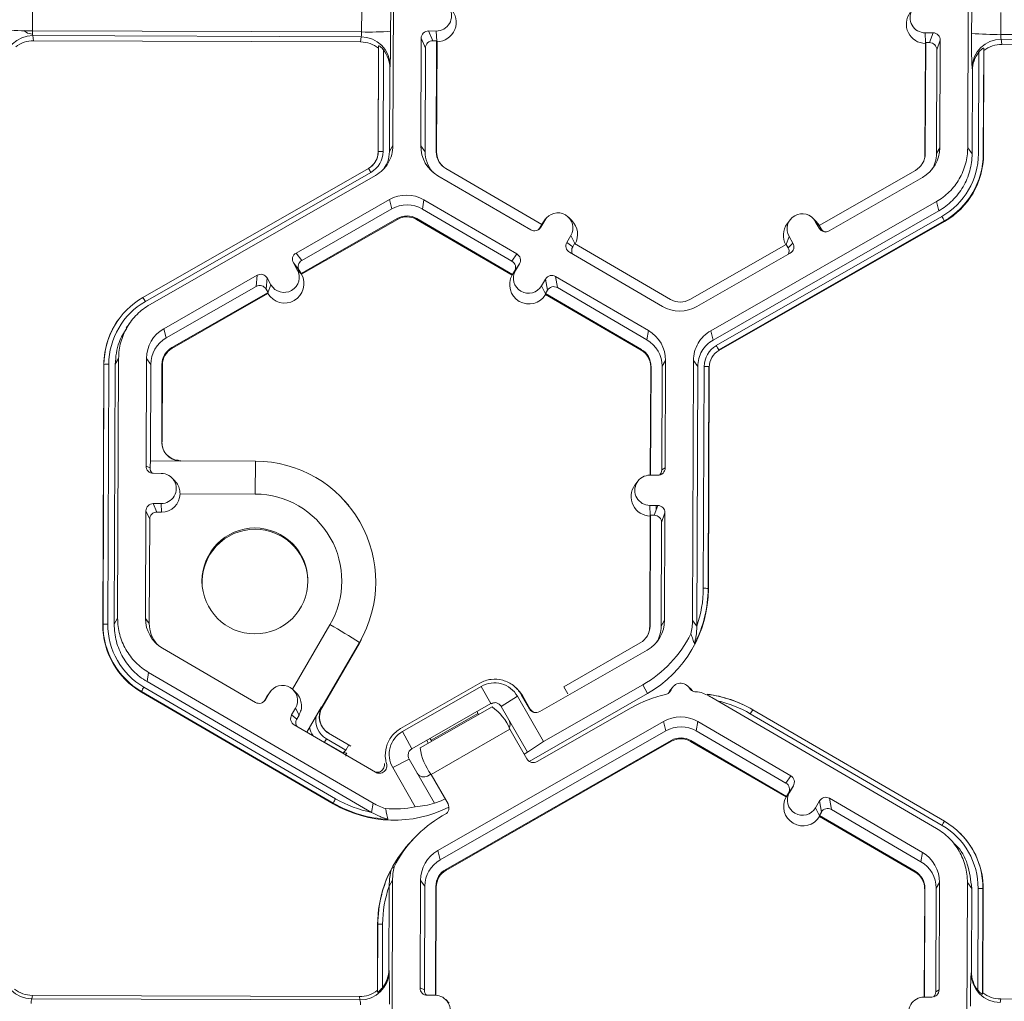
# Model space of a CAD drawing. Extents: x -324 to 159, y -27 to 266.
# Drawn here: x -230 to -225, y 207 to 211 of the extents above; entities that cross this region are included whole.
import ezdxf

# ---------------------------------------------------------------- set-up
doc = ezdxf.new("R2010")
doc.units = 0
doc.header["$LTSCALE"] = 0.5
doc.header["$MEASUREMENT"] = 0
doc.layers.add('CADdetails-9-EXTRAFINE', color=151, linetype='CONTINUOUS', lineweight=0)

msp = doc.modelspace()

# ---------------------------------------------------------------- linework, layer by layer
at = {"layer": 'CADdetails-9-EXTRAFINE'}
for p, q in [((-227.9973, 211.8631), (-228.0017, 210.7047)), ((-225.4386, 210.6951), (-225.4342, 211.8535)), ((-229.6087, 211.3141), (-229.6091, 211.2171)), ((-228.1411, 211.2116), (-228.1407, 211.3086)), ((-228.0115, 211.3115), (-228.0119, 211.2145)), ((-225.4212, 211.2048), (-225.4208, 211.3018)), ((-225.291, 211.2979), (-225.2914, 211.2009)), ((-228.1411, 211.2116), (-229.6091, 211.2171)), ((-228.1434, 211.1897), (-229.6068, 211.1952)), ((-229.6068, 211.1952), (-229.6041, 211.1725)), ((-228.1457, 211.1671), (-228.1434, 211.1897)), ((-227.8756, 211.1836), (-227.8775, 210.7042)), ((-227.8563, 211.1399), (-227.8756, 211.1836)), ((-227.8081, 211.2157), (-227.8431, 211.2158)), ((-227.8431, 211.2158), (-227.8238, 211.1721)), ((-227.806, 211.1709), (-227.8081, 211.2157)), ((-225.6284, 211.2076), (-225.5933, 211.2074)), ((-225.6263, 211.1627), (-225.6284, 211.2076)), ((-225.6086, 211.1638), (-225.5933, 211.2074)), ((-223.8234, 211.1954), (-225.2914, 211.2009)), ((-228.1457, 211.1671), (-229.6041, 211.1725)), ((-228.068, 210.6763), (-228.0662, 211.1392)), ((-228.067, 210.678), (-228.0652, 211.1494)), ((-228.0652, 211.1494), (-228.0662, 211.1392)), ((-227.8563, 211.1399), (-227.8581, 210.6778)), ((-227.8066, 211.1721), (-227.8238, 211.1721)), ((-227.8084, 210.6776), (-227.8066, 211.1721)), ((-227.8068, 210.6753), (-227.8049, 211.1683)), ((-227.8049, 211.1683), (-227.8066, 211.1721)), ((-225.6273, 211.1601), (-225.6291, 210.6672)), ((-225.6259, 211.1639), (-225.6278, 210.6695)), ((-225.6259, 211.1639), (-225.6273, 211.1601)), ((-225.6259, 211.1639), (-225.6086, 211.1638)), ((-225.561, 211.1749), (-225.5764, 211.1314)), ((-225.5628, 210.6956), (-225.561, 211.1749)), ((-225.3674, 211.1394), (-225.3692, 210.668)), ((-225.3662, 211.1291), (-225.3674, 211.1394)), ((-223.8258, 211.1735), (-225.2892, 211.179)), ((-225.2892, 211.179), (-225.2864, 211.1564)), ((-223.828, 211.1509), (-225.2864, 211.1564)), ((-228.0437, 211.1316), (-228.0454, 210.6785)), ((-225.5781, 210.6693), (-225.5764, 211.1314)), ((-225.3908, 210.6686), (-225.3891, 211.1217)), ((-225.3662, 211.1291), (-225.3679, 210.6662)), ((-228.0144, 211.0612), (-228.0156, 211.0499)), ((-225.4178, 211.0402), (-225.4192, 211.0515)), ((-228.0156, 211.0499), (-228.017, 210.6784)), ((-225.4192, 210.6687), (-225.4178, 211.0402)), ((-228.017, 210.6784), (-228.0017, 210.7047)), ((-227.8775, 210.7042), (-227.8581, 210.6778)), ((-228.067, 210.678), (-228.068, 210.6763)), ((-227.8084, 210.6776), (-227.8068, 210.6753)), ((-225.6278, 210.6695), (-225.6291, 210.6672)), ((-225.5628, 210.6956), (-225.5781, 210.6693)), ((-225.4386, 210.6951), (-225.4192, 210.6687)), ((-225.3692, 210.668), (-225.3679, 210.6662)), ((-228.0848, 210.6258), (-228.084, 210.6268)), ((-229.1162, 210.028), (-228.1104, 210.6034)), ((-228.0998, 210.5852), (-229.1055, 210.0098)), ((-228.0791, 210.5718), (-229.0848, 209.9964)), ((-227.8011, 210.5708), (-227.3867, 210.3296)), ((-227.3379, 210.3535), (-227.7653, 210.6023)), ((-225.6715, 210.5945), (-226.1007, 210.3489)), ((-226.0564, 210.3246), (-225.6402, 210.5627)), ((-228.0174, 210.4641), (-228.4336, 210.2259)), ((-228.0174, 210.4641), (-228.0067, 210.4227)), ((-227.8636, 210.4635), (-227.8703, 210.4222)), ((-227.4492, 210.2222), (-227.8636, 210.4635)), ((-226.5843, 209.8795), (-225.5785, 210.455)), ((-225.5679, 210.4136), (-225.5785, 210.455)), ((-228.0067, 210.4227), (-228.4079, 210.1932)), ((-227.4709, 210.1897), (-227.8703, 210.4222)), ((-226.5736, 209.8381), (-225.5679, 210.4136)), ((-228.4113, 210.134), (-227.9821, 210.3796)), ((-228.4091, 210.1312), (-227.9811, 210.376)), ((-227.9821, 210.3796), (-227.9811, 210.376)), ((-227.8953, 210.3793), (-227.8959, 210.3757)), ((-227.8959, 210.3757), (-227.4698, 210.1276)), ((-227.8953, 210.3793), (-227.4679, 210.1305)), ((-227.3379, 210.3535), (-227.3466, 210.3386)), ((-227.3248, 210.3715), (-227.3424, 210.3412)), ((-227.3335, 210.3605), (-227.3383, 210.3533)), ((-227.338, 210.3536), (-227.3248, 210.3715)), ((-227.3206, 210.3778), (-227.3335, 210.3605)), ((-227.2037, 210.3705), (-227.2191, 210.3857)), ((-226.5595, 209.8135), (-225.5538, 210.3889)), ((-225.543, 210.3696), (-226.5487, 209.7942)), ((-225.5423, 210.3669), (-226.548, 209.7915)), ((-226.2308, 210.3738), (-226.2437, 210.3564)), ((-226.1139, 210.3664), (-226.1293, 210.3816)), ((-226.1181, 210.367), (-226.1006, 210.3366)), ((-226.1006, 210.349), (-226.1181, 210.367)), ((-226.1, 210.3487), (-226.1139, 210.3664)), ((-226.1007, 210.3489), (-226.0922, 210.3339)), ((-225.543, 210.3696), (-225.5423, 210.3669)), ((-227.3466, 210.3386), (-227.3424, 210.3412)), ((-226.1006, 210.3366), (-226.0922, 210.3339)), ((-227.2082, 210.3037), (-227.2258, 210.2734)), ((-227.2258, 210.2734), (-227.2001, 210.2533)), ((-227.1908, 210.2679), (-227.2082, 210.3037)), ((-227.1914, 210.2682), (-227.2001, 210.2533)), ((-226.764, 210.0194), (-227.1914, 210.2682)), ((-226.2479, 210.2647), (-226.6772, 210.0191)), ((-226.2484, 210.2644), (-226.2352, 210.3)), ((-226.2479, 210.2647), (-226.2394, 210.2497)), ((-226.2394, 210.2497), (-226.2177, 210.2696)), ((-226.2352, 210.3), (-226.2177, 210.2696)), ((-228.4336, 210.2259), (-228.4079, 210.1932)), ((-227.4709, 210.1897), (-227.4492, 210.2222)), ((-227.2141, 210.2291), (-226.7997, 209.9879)), ((-226.646, 209.9873), (-226.2298, 210.2254)), ((-228.4282, 210.1513), (-228.4456, 210.1817)), ((-228.4199, 210.149), (-228.4456, 210.1817)), ((-227.4375, 210.178), (-227.4592, 210.1454)), ((-227.4552, 210.1477), (-227.4375, 210.178)), ((-228.4106, 210.1331), (-228.4282, 210.1513)), ((-228.4113, 210.134), (-228.4199, 210.149)), ((-228.4113, 210.134), (-228.4106, 210.1331)), ((-228.4106, 210.1331), (-228.4091, 210.1312)), ((-227.4685, 210.1296), (-227.4698, 210.1276)), ((-227.4685, 210.1296), (-227.4552, 210.1477)), ((-227.4679, 210.1305), (-227.4685, 210.1296)), ((-227.4679, 210.1305), (-227.4592, 210.1454)), ((-228.6069, 210.1268), (-229.0231, 209.8886)), ((-228.6113, 210.0768), (-228.6069, 210.1268)), ((-228.5627, 210.1147), (-228.5671, 210.0648)), ((-228.5627, 210.1147), (-228.5453, 210.0843)), ((-227.3209, 210.1101), (-227.3386, 210.0798)), ((-227.3126, 210.0601), (-227.3209, 210.1101)), ((-226.8623, 209.8805), (-227.2766, 210.1218)), ((-227.2766, 210.1218), (-227.2684, 210.0718)), ((-228.6113, 210.0768), (-229.0125, 209.8473)), ((-228.9878, 209.8042), (-228.5585, 210.0498)), ((-228.9869, 209.8006), (-228.5589, 210.0454)), ((-228.5671, 210.0648), (-228.5585, 210.0498)), ((-228.5589, 210.0454), (-228.5587, 210.0484)), ((-228.5587, 210.0484), (-228.5453, 210.0843)), ((-228.5587, 210.0484), (-228.5585, 210.0498)), ((-227.3211, 210.0438), (-227.3386, 210.0798)), ((-227.3126, 210.0601), (-227.3213, 210.0452)), ((-227.3211, 210.0438), (-227.3213, 210.0452)), ((-227.3213, 210.0452), (-226.8939, 209.7964)), ((-227.3206, 210.0408), (-227.3211, 210.0438)), ((-226.869, 209.8392), (-227.2684, 210.0718)), ((-227.3206, 210.0408), (-226.8945, 209.7928)), ((-229.2218, 209.9342), (-229.2226, 209.9332)), ((-229.1784, 209.9089), (-229.1908, 209.8921)), ((-229.0231, 209.8886), (-229.0125, 209.8473)), ((-226.8623, 209.8805), (-226.869, 209.8392)), ((-226.5843, 209.8795), (-226.5736, 209.8381)), ((-228.9878, 209.8042), (-228.9869, 209.8006)), ((-226.8939, 209.7964), (-226.8945, 209.7928)), ((-226.5487, 209.7942), (-226.548, 209.7915)), ((-229.2247, 209.7563), (-229.24, 209.73)), ((-229.2247, 209.7563), (-229.2291, 208.5978)), ((-229.1005, 209.7558), (-229.1023, 209.2764)), ((-229.1005, 209.7558), (-229.0811, 209.7294)), ((-226.7859, 209.7471), (-226.8012, 209.7209)), ((-226.7877, 209.2677), (-226.7859, 209.7471)), ((-226.666, 208.5883), (-226.6616, 209.7467)), ((-226.6423, 209.7203), (-226.6616, 209.7467)), ((-229.2954, 208.5695), (-229.291, 209.7279)), ((-229.2944, 208.5712), (-229.29, 209.7296)), ((-229.29, 209.7296), (-229.291, 209.7279)), ((-229.2685, 209.7301), (-229.2729, 208.5717)), ((-229.24, 209.73), (-229.2444, 208.5716)), ((-229.0811, 209.7294), (-229.0828, 209.2992)), ((-229.0328, 209.3847), (-229.0315, 209.7292)), ((-229.0315, 209.7292), (-229.0298, 209.7269)), ((-229.0311, 209.3847), (-229.0298, 209.7269)), ((-226.8522, 209.7188), (-226.854, 209.2356)), ((-226.8508, 209.7211), (-226.8527, 209.2356)), ((-226.8508, 209.7211), (-226.8522, 209.7188)), ((-226.8029, 209.2588), (-226.8012, 209.7209)), ((-226.6467, 208.5621), (-226.6423, 209.7203)), ((-226.6176, 208.7312), (-226.6138, 209.7202)), ((-226.5922, 209.7195), (-226.596, 208.7306)), ((-226.5909, 209.7178), (-226.5947, 208.7282)), ((-226.5922, 209.7195), (-226.5909, 209.7178)), ((-229.0324, 209.3853), (-229.0311, 209.3847)), ((-229.0828, 209.2992), (-228.9481, 209.2987)), ((-228.9475, 209.2998), (-228.6146, 209.2985)), ((-228.6146, 209.2985), (-228.6155, 209.1514)), ((-229.1023, 209.2764), (-229.0843, 209.268)), ((-226.8029, 209.2588), (-226.7877, 209.2677)), ((-229.035, 209.2438), (-229.0701, 209.2439)), ((-228.9754, 209.2121), (-228.9879, 209.2244)), ((-226.9097, 209.2084), (-226.9226, 209.191)), ((-226.8202, 209.2355), (-226.8553, 209.2356)), ((-228.6155, 209.1514), (-228.9509, 209.1527)), ((-228.2379, 209.1429), (-228.2388, 209.1438)), ((-229.1031, 209.0768), (-229.1049, 208.5974)), ((-229.0863, 209.0388), (-229.1031, 209.0768)), ((-229.0706, 209.109), (-229.0355, 209.1089)), ((-229.0706, 209.109), (-229.0538, 209.071)), ((-229.0338, 209.0709), (-229.0355, 209.1089)), ((-226.8558, 209.1008), (-226.8207, 209.1006)), ((-226.8538, 209.0559), (-226.8558, 209.1008)), ((-226.8361, 209.057), (-226.8207, 209.1006)), ((-226.8282, 209.1006), (-226.8283, 209.0792)), ((-229.0863, 209.0388), (-229.088, 208.5745)), ((-229.0338, 209.0709), (-229.0538, 209.071)), ((-226.8547, 209.0533), (-226.8566, 208.5604)), ((-226.8534, 209.0571), (-226.8552, 208.5627)), ((-226.8534, 209.0571), (-226.8547, 209.0533)), ((-226.8534, 209.0571), (-226.8361, 209.057)), ((-226.7885, 209.0681), (-226.8038, 209.0246)), ((-226.7903, 208.5887), (-226.7885, 209.0681)), ((-226.8056, 208.5625), (-226.8038, 209.0246)), ((-226.596, 208.7306), (-226.5947, 208.7282)), ((-229.2444, 208.5716), (-229.2291, 208.5978)), ((-229.1049, 208.5974), (-229.088, 208.5745)), ((-229.2944, 208.5712), (-229.2954, 208.5695)), ((-228.4497, 208.2817), (-228.2822, 208.5692)), ((-226.8552, 208.5627), (-226.8566, 208.5604)), ((-226.7903, 208.5887), (-226.8056, 208.5625)), ((-226.666, 208.5883), (-226.6467, 208.5619)), ((-229.0285, 208.464), (-228.6141, 208.2227)), ((-228.1513, 208.4893), (-228.3188, 208.2017)), ((-228.3171, 208.2004), (-228.1502, 208.4869)), ((-228.1513, 208.4893), (-228.1502, 208.4869)), ((-228.1502, 208.4869), (-228.1413, 208.5028)), ((-226.8989, 208.4877), (-227.2397, 208.2928)), ((-227.3471, 208.1816), (-226.8677, 208.4559)), ((-229.0911, 208.3567), (-229.0977, 208.3154)), ((-229.0911, 208.3567), (-228.0897, 207.7737)), ((-229.112, 208.2908), (-228.2572, 207.7931)), ((-229.0977, 208.3154), (-228.0966, 207.7325)), ((-227.9676, 208.1059), (-227.614, 208.3083)), ((-227.6074, 208.2941), (-227.9587, 208.0931)), ((-227.5653, 208.2173), (-227.6074, 208.2941)), ((-227.4513, 208.2861), (-227.4573, 208.292)), ((-227.3307, 208.0479), (-226.8873, 208.3016)), ((-227.2397, 208.2928), (-227.2214, 208.2609)), ((-226.8663, 208.262), (-226.8873, 208.3016)), ((-226.7552, 208.2896), (-226.7682, 208.2723)), ((-226.6707, 208.2798), (-226.6862, 208.295)), ((-229.1229, 208.2716), (-229.1233, 208.2689)), ((-228.2679, 207.7709), (-229.1233, 208.2689)), ((-228.268, 207.7739), (-229.1229, 208.2716)), ((-228.5735, 208.2321), (-228.5634, 208.2494)), ((-228.5522, 208.2647), (-228.5698, 208.2344)), ((-228.5634, 208.2494), (-228.5522, 208.2647)), ((-228.5634, 208.2494), (-228.5584, 208.2571)), ((-228.548, 208.271), (-228.5584, 208.2571)), ((-228.4342, 208.2667), (-228.4466, 208.2789)), ((-227.4466, 208.2504), (-227.5193, 208.2048)), ((-227.3307, 208.0479), (-227.4466, 208.2504)), ((-227.4298, 208.2582), (-227.3931, 208.1941)), ((-227.4223, 208.2504), (-227.4298, 208.2582)), ((-227.3894, 208.1929), (-227.4223, 208.2504)), ((-227.3945, 207.9599), (-226.8663, 208.262)), ((-226.7732, 208.2644), (-226.7682, 208.2723)), ((-225.5781, 207.6612), (-226.5795, 208.2442)), ((-228.5735, 208.2321), (-228.5698, 208.2344)), ((-228.3205, 208.2025), (-228.386, 208.09)), ((-228.3188, 208.2017), (-228.3171, 208.2004)), ((-227.5653, 208.2173), (-227.9167, 208.0162)), ((-227.8801, 208.0197), (-227.5598, 208.203)), ((-227.4021, 208.0001), (-227.5193, 208.2048)), ((-226.9388, 208.1987), (-227.3585, 207.9586)), ((-228.4532, 208.1666), (-228.4356, 208.1969)), ((-228.4532, 208.1666), (-228.4302, 208.1486)), ((-228.4204, 208.1655), (-228.4356, 208.1969)), ((-228.4302, 208.1486), (-228.4204, 208.1655)), ((-227.8316, 208.0538), (-227.6228, 208.1733)), ((-227.6261, 208.1825), (-227.6228, 208.1733)), ((-227.3931, 208.1941), (-227.3894, 208.1929)), ((-225.553, 207.6745), (-226.4079, 208.1721)), ((-226.397, 208.1902), (-225.5421, 207.6926)), ((-228.4416, 208.1223), (-228.0791, 207.9113)), ((-226.7957, 208.1374), (-227.8015, 207.562)), ((-226.7957, 208.1374), (-226.7851, 208.0961)), ((-226.642, 208.1369), (-226.6487, 208.0956)), ((-226.2276, 207.8956), (-226.642, 208.1369)), ((-228.2976, 208.0916), (-228.2959, 208.0903)), ((-228.1894, 208.0278), (-228.2892, 208.086)), ((-228.2863, 208.0838), (-228.2881, 208.0852)), ((-228.1989, 208.0329), (-228.2863, 208.0838)), ((-228.0077, 208.071), (-228.0129, 208.064)), ((-227.9587, 208.0931), (-227.9167, 208.0162)), ((-227.8316, 207.9019), (-227.4802, 208.1029)), ((-226.7851, 208.0961), (-227.7908, 207.5206)), ((-227.4047, 207.9709), (-227.4802, 208.1029)), ((-226.2492, 207.863), (-226.6487, 208.0956)), ((-228.3065, 208.0456), (-228.2984, 208.0604)), ((-228.2241, 207.9976), (-228.3065, 208.0456)), ((-228.2122, 208.0102), (-228.2984, 208.0604)), ((-228.1989, 208.0329), (-228.2122, 208.0102)), ((-228.1989, 208.0329), (-228.1894, 208.0278)), ((-227.8377, 208.0614), (-227.8316, 208.0538)), ((-227.7662, 207.4776), (-226.7604, 208.053)), ((-227.7653, 207.474), (-226.7595, 208.0494)), ((-227.4021, 208.0001), (-227.3307, 208.0479)), ((-226.7604, 208.053), (-226.7595, 208.0494)), ((-226.6737, 208.0527), (-226.6742, 208.0491)), ((-226.6742, 208.0491), (-226.2481, 207.801)), ((-226.6737, 208.0527), (-226.2463, 207.8039)), ((-228.2122, 208.0102), (-228.2225, 207.9994)), ((-228.2078, 207.9961), (-228.2225, 207.9994)), ((-227.4166, 207.9918), (-227.4021, 208.0001)), ((-227.9292, 207.9702), (-228.0025, 207.9323)), ((-227.9292, 207.9702), (-227.8161, 207.7728)), ((-228.0025, 207.9323), (-227.9019, 207.7567)), ((-227.847, 207.8945), (-227.8322, 207.903)), ((-227.756, 207.7699), (-227.8316, 207.9019)), ((-226.2492, 207.863), (-226.2276, 207.8956)), ((-226.2159, 207.8514), (-226.2376, 207.8188)), ((-226.2336, 207.821), (-226.2159, 207.8514)), ((-226.2469, 207.8029), (-226.2481, 207.801)), ((-226.2469, 207.8029), (-226.2336, 207.821)), ((-226.2463, 207.8039), (-226.2469, 207.8029)), ((-226.2463, 207.8039), (-226.2376, 207.8188)), ((-228.2679, 207.7709), (-228.268, 207.7739)), ((-228.0964, 207.7324), (-228.0897, 207.7737)), ((-226.117, 207.7532), (-226.0993, 207.7835)), ((-226.091, 207.7335), (-226.0993, 207.7835)), ((-225.6406, 207.5539), (-226.055, 207.7952)), ((-226.055, 207.7952), (-226.0467, 207.7452)), ((-227.7688, 207.7238), (-227.7819, 207.7163)), ((-226.0995, 207.7171), (-226.117, 207.7532)), ((-226.0997, 207.7186), (-226.091, 207.7335)), ((-226.0997, 207.7186), (-226.0995, 207.7171)), ((-226.0997, 207.7186), (-225.6723, 207.4697)), ((-226.099, 207.7142), (-226.0995, 207.7171)), ((-226.099, 207.7142), (-225.6729, 207.4662)), ((-225.6473, 207.5126), (-226.0467, 207.7452)), ((-225.4727, 207.6393), (-225.4737, 207.6402)), ((-227.9072, 207.6174), (-227.9176, 207.6064)), ((-225.483, 207.5762), (-225.4987, 207.5919)), ((-227.8015, 207.562), (-227.7908, 207.5206)), ((-225.6406, 207.5539), (-225.6473, 207.5126)), ((-227.7662, 207.4776), (-227.7653, 207.474)), ((-225.6723, 207.4697), (-225.6729, 207.4662)), ((-228.0031, 207.4297), (-228.0184, 207.4034)), ((-228.0031, 207.4297), (-228.0075, 206.2712)), ((-227.8789, 207.4292), (-227.8807, 206.9498)), ((-227.8789, 207.4292), (-227.8595, 207.4028)), ((-225.5643, 207.4205), (-225.5796, 207.3943)), ((-225.5661, 206.9411), (-225.5643, 207.4205)), ((-225.4444, 206.2616), (-225.44, 207.4201)), ((-225.4207, 207.3937), (-225.44, 207.4201)), ((-228.0184, 207.4032), (-228.0198, 207.0319)), ((-227.8595, 207.4028), (-227.8613, 206.9407)), ((-227.8117, 206.9171), (-227.8099, 207.4026)), ((-227.81, 206.9171), (-227.8082, 207.4003)), ((-227.8099, 207.4026), (-227.8082, 207.4003)), ((-225.6305, 207.3922), (-225.6324, 206.909)), ((-225.6292, 207.3945), (-225.6311, 206.909)), ((-225.6292, 207.3945), (-225.6305, 207.3922)), ((-225.5813, 206.9322), (-225.5796, 207.3943)), ((-225.4221, 207.0222), (-225.4207, 207.3937)), ((-225.3939, 206.9405), (-225.3922, 207.3936)), ((-225.3706, 207.3929), (-225.3724, 206.9215)), ((-225.3693, 207.3912), (-225.3711, 206.9284)), ((-225.3706, 207.3929), (-225.3693, 207.3912)), ((-228.0711, 206.9385), (-228.07, 207.2325)), ((-228.0702, 206.9316), (-228.069, 207.2336)), ((-228.069, 207.2336), (-228.07, 207.2325)), ((-228.0475, 207.234), (-228.0486, 206.9504)), ((-228.0198, 207.0319), (-228.0187, 207.0244)), ((-225.4235, 207.0147), (-225.4221, 207.0222)), ((-228.0711, 206.9385), (-228.0702, 206.9316)), ((-227.8807, 206.9498), (-227.8613, 206.9407)), ((-225.5813, 206.9322), (-225.5661, 206.9411)), ((-225.3724, 206.9215), (-225.3711, 206.9284)), ((-229.6093, 206.9166), (-229.6121, 206.9016)), ((-228.1487, 206.8961), (-229.6121, 206.9016)), ((-228.1509, 206.9111), (-229.6093, 206.9166)), ((-228.1487, 206.8961), (-228.1509, 206.9111)), ((-227.8134, 206.9171), (-227.8484, 206.9173)), ((-227.7508, 206.8826), (-227.7663, 206.8978)), ((-225.6337, 206.909), (-225.5986, 206.9089)), ((-225.2916, 206.9005), (-225.2944, 206.8854)), ((-223.8332, 206.895), (-225.2916, 206.9005))]:
    msp.add_line(p, q, dxfattribs=at)
at = {"layer": 'CADdetails-9-EXTRAFINE', "flags": 128}
for points in [[(-229.6082, 211.2019), (-229.6309, 211.2065), (-229.6479, 211.2174)], [(-229.0328, 209.3847), (-229.0327, 209.3851), (-229.0325, 209.3853), (-229.0324, 209.3853)], [(-229.0277, 209.357), (-229.0308, 209.3687), (-229.0324, 209.3853)], [(-228.1981, 209.0992), (-228.2018, 209.1036), (-228.2379, 209.1429)], [(-226.6347, 208.2688), (-226.6434, 208.2693), (-226.652, 208.2696)], [(-227.6228, 208.1733), (-227.6217, 208.1705), (-227.6207, 208.1682)], [(-227.8316, 208.0538), (-227.8299, 208.0514), (-227.8284, 208.0493)], [(-227.7688, 207.7923), (-227.7867, 207.7843), (-227.8161, 207.7728)]]:
    msp.add_lwpolyline(points, dxfattribs=at)
at = {"layer": 'CADdetails-9-EXTRAFINE'}
msp.add_circle((-228.617, 208.7642), 0.2361, dxfattribs=at)
for centre, radius, start, end in [((-227.8078, 211.2831), 0.0674, 269.7666, 89.7987), ((-227.8056, 211.2545), 0.0863, 270.4477, 45.4524), ((-225.6281, 211.275), 0.0674, 89.7666, 269.7987), ((-225.6259, 211.2464), 0.0863, 143.3775, 269.1181), ((-229.6359, 212.5021), 1.2853, 265.4029, 271.1926), ((-229.6077, 211.066), 0.1292, 89.6245, 179.2532), ((-229.5454, 211.2125), 0.0639, 175.941, 195.7935), ((-228.207, 211.2075), 0.066, 344.3104, 3.503), ((-228.1435, 211.0606), 0.1291, 0.2754, 89.9562), ((-228.1047, 212.4768), 1.2658, 268.353, 274.2077), ((-231.533, 211.1974), 3.5212, 357.7836, 0.2777), ((-227.8433, 211.1835), 0.0324, 89.7735, 179.7751), ((-225.5934, 211.1751), 0.0324, 359.7891, 89.7994), ((-222.6706, 211.1639), 2.7509, 179.149, 182.3419), ((-225.3182, 212.486), 1.2853, 265.4029, 271.1926), ((-225.2277, 211.1964), 0.0639, 175.941, 195.7935), ((-229.6046, 211.0439), 0.1286, 89.7988, 128.033), ((-228.1462, 211.0384), 0.1286, 51.5367, 89.7736), ((-227.824, 211.1398), 0.0324, 89.7735, 179.7751), ((-225.6088, 211.1315), 0.0324, 359.7891, 89.7994), ((-225.29, 211.0498), 0.1292, 89.6245, 179.2532), ((-225.2869, 211.0277), 0.1286, 89.7988, 128.033), ((-228.1466, 211.0505), 0.131, 359.7443, 38.2565), ((-225.2868, 211.0398), 0.131, 141.3108, 179.8203), ((-227.7238, 210.7036), 0.1537, 179.7858, 239.7984), ((-228.1532, 210.6766), 0.0852, 299.7713, 359.7783), ((-228.1533, 210.6784), 0.0864, 299.7713, 359.7783), ((-228.1534, 210.6789), 0.1079, 299.7713, 359.7783), ((-228.0515, 210.4676), 0.211, 88.353, 94.2077), ((-227.7217, 210.6773), 0.1364, 179.7839, 221.3984), ((-227.7217, 210.6773), 0.0867, 179.7858, 239.7984), ((-227.7215, 210.675), 0.0852, 179.7841, 225.4598), ((-225.7145, 210.6698), 0.0868, 299.7713, 359.7783), ((-225.7144, 210.6675), 0.0852, 323.9499, 359.7813), ((-225.7166, 210.6962), 0.1537, 299.7713, 359.7783), ((-225.7145, 210.6698), 0.1364, 327.4313, 359.7816), ((-225.7145, 210.6699), 0.3237, 299.7713, 359.7783), ((-225.7144, 210.6693), 0.3452, 299.7713, 359.7783), ((-225.7143, 210.6676), 0.3464, 299.7713, 359.7783), ((-228.4944, 210.3655), 0.4517, 29.1127, 31.7856), ((-227.941, 210.3305), 0.1538, 59.7957, 119.7761), ((-227.939, 210.3042), 0.1365, 59.7957, 119.7761), ((-227.2665, 210.3376), 0.0675, 329.7995, 149.788), ((-226.1766, 210.3335), 0.0675, 29.7867, 209.7661), ((-227.939, 210.3043), 0.0868, 59.7957, 119.7761), ((-227.9388, 210.302), 0.0853, 59.7957, 119.7761), ((-227.2642, 210.309), 0.0863, 330.4586, 45.4601), ((-226.1745, 210.3049), 0.0863, 143.3686, 209.1073), ((-226.0169, 210.1178), 0.5367, 27.9861, 30.3446), ((-227.3704, 210.3575), 0.0324, 239.7904, 329.771), ((-227.3746, 210.3549), 0.0324, 301.8386, 329.7745), ((-226.0725, 210.3527), 0.0324, 209.7982, 299.7831), ((-226.0641, 210.35), 0.0324, 209.7929, 252.4982), ((-227.1979, 210.2571), 0.0324, 149.7722, 239.8035), ((-226.2458, 210.2535), 0.0324, 299.7643, 29.7914), ((-228.4175, 210.1978), 0.0324, 119.7643, 209.7914), ((-227.4655, 210.1943), 0.0324, 329.7722, 59.8035), ((-227.1721, 210.237), 0.0324, 149.77, 209.5994), ((-226.2674, 210.2336), 0.0324, 336.7888, 29.7952), ((-228.3918, 210.1651), 0.0324, 119.7643, 209.7914), ((-227.4871, 210.1617), 0.0324, 329.7722, 59.8035), ((-228.5908, 210.0987), 0.0324, 29.7982, 119.7831), ((-228.4845, 210.0892), 0.0863, 210.4712, 29.0817), ((-228.4867, 210.1178), 0.0675, 209.7867, 29.7661), ((-227.3969, 210.1137), 0.0675, 149.7995, 329.788), ((-227.3947, 210.0851), 0.0863, 150.4757, 329.1117), ((-227.2929, 210.0938), 0.0324, 59.7904, 149.771), ((-228.5952, 210.0487), 0.0324, 29.7982, 119.7831), ((-227.2847, 210.0438), 0.0324, 59.7904, 149.771), ((-228.9448, 209.7283), 0.3452, 119.7713, 179.7783), ((-228.9448, 209.7288), 0.3237, 119.7713, 179.7783), ((-229.5002, 209.79), 0.4517, 29.1127, 31.7856), ((-226.7203, 210.0944), 0.0868, 239.7957, 299.7761), ((-226.7224, 210.1208), 0.1538, 239.7957, 299.7761), ((-228.9447, 209.7266), 0.3463, 143.3703, 179.7812), ((-228.9468, 209.7552), 0.1537, 119.7713, 179.7783), ((-226.9396, 209.7477), 0.1537, 359.7858, 59.7984), ((-228.9447, 209.7289), 0.1364, 119.7713, 179.7783), ((-226.9376, 209.7214), 0.1364, 359.7858, 59.7984), ((-228.9447, 209.7289), 0.0868, 119.7713, 179.7783), ((-228.9445, 209.7266), 0.0852, 119.7713, 179.7783), ((-226.9374, 209.7191), 0.0852, 359.7858, 59.7984), ((-226.9376, 209.7214), 0.0867, 359.7858, 59.7984), ((-226.5059, 209.7198), 0.1079, 119.7713, 179.7783), ((-226.5057, 209.7175), 0.0852, 119.7713, 179.7783), ((-227.0227, 209.5423), 0.5367, 27.9861, 30.3446), ((-229.2745, 209.5192), 0.211, 88.353, 94.2077), ((-226.6094, 209.506), 0.2142, 85.4029, 91.1926), ((-228.7057, 209.2644), 0.3786, 174.7268, 179.4585), ((-228.9472, 209.385), 0.0852, 224.567, 245.0183), ((-228.9472, 209.385), 0.0852, 245.0186, 269.7953), ((-228.947, 209.2988), 0.00108, 118.4874, 183.9158), ((-228.6165, 208.7602), 0.5383, 329.782, 89.8022), ((-229.0699, 209.2763), 0.0324, 179.7891, 269.7994), ((-226.8201, 209.2679), 0.0324, 269.7735, 359.7751), ((-226.8353, 209.2589), 0.0324, 316.1805, 359.7827), ((-229.0352, 209.1763), 0.0674, 269.7666, 89.7987), ((-226.8556, 209.1682), 0.0674, 89.7666, 269.7987), ((-226.8534, 209.1396), 0.0863, 143.3775, 269.1181), ((-229.0335, 209.1535), 0.0825, 269.7765, 359.4396), ((-228.6169, 208.7641), 0.3873, 329.7824, 89.8018), ((-229.0707, 209.0767), 0.0324, 89.7735, 179.7751), ((-226.8208, 209.0683), 0.0324, 359.7891, 89.7994), ((-229.0539, 209.0386), 0.0324, 89.7735, 179.7751), ((-226.8362, 209.0247), 0.0324, 359.7891, 89.7994), ((-228.6166, 208.7583), 0.2361, 89.7758, 184.4029), ((-228.6165, 208.7584), 0.2361, 4.4232, 89.7959), ((-227.1341, 208.7303), 0.5394, 299.7708, 359.7788), ((-227.1353, 208.7326), 0.5393, 332.4661, 359.7819), ((-227.1353, 208.7332), 0.5177, 340.7039, 359.7826), ((-226.6131, 208.5171), 0.2142, 85.4029, 91.1926), ((-228.9512, 208.5968), 0.1537, 179.7858, 239.7984), ((-228.9491, 208.5682), 0.3463, 179.7858, 239.7984), ((-229.2789, 208.3608), 0.211, 88.353, 94.2077), ((-228.9492, 208.5699), 0.3452, 179.7858, 239.7984), ((-228.9492, 208.5705), 0.3236, 179.7858, 239.7984), ((-228.9494, 208.5739), 0.1386, 179.7839, 221.9717), ((-229.2062, 206.9096), 1.8995, 56.2668, 60.8938), ((-226.942, 208.563), 0.0868, 299.7713, 359.7783), ((-226.9418, 208.5607), 0.0852, 323.3703, 359.7812), ((-226.944, 208.5893), 0.1537, 299.7713, 359.7783), ((-226.9419, 208.563), 0.1364, 327.4313, 359.7816), ((-227.1552, 208.7699), 0.5396, 299.7742, 333.3844), ((-228.7675, 208.0841), 0.4018, 149.0357, 152.1797), ((-228.4939, 208.2308), 0.0675, 329.7995, 149.788), ((-226.7184, 208.2622), 0.0459, 30.5097, 159.7282), ((-226.6707, 207.7302), 0.5398, 102.2213, 119.7763), ((-226.6686, 207.7238), 0.5397, 59.794, 82.7985), ((-226.6684, 207.7234), 0.5397, 59.7941, 82.5742), ((-228.5978, 208.2507), 0.0324, 239.7904, 329.771), ((-228.6015, 208.2484), 0.0324, 301.8386, 329.7745), ((-228.2452, 208.1588), 0.0852, 149.791, 239.7847), ((-228.2435, 208.1575), 0.0852, 149.7722, 239.8035), ((-228.3097, 208.2217), 0.022, 240.6679, 245.408), ((-227.5462, 208.1872), 0.0337, 94.3752, 119.7831), ((-227.6847, 208.022), 0.2199, 21.5782, 55.3971), ((-226.6686, 207.7244), 0.5181, 59.7939, 77.3156), ((-228.4253, 208.1503), 0.0324, 149.7722, 239.8035), ((-228.2507, 208.1425), 0.0949, 167.3104, 239.8004), ((-227.3639, 208.2109), 0.0337, 209.7982, 299.7831), ((-227.3601, 208.2097), 0.0337, 209.7929, 252.4982), ((-226.7194, 208.0039), 0.1538, 59.7957, 119.7761), ((-226.1085, 208.0039), 0.3435, 147.1437, 150.667), ((-228.2507, 208.1425), 0.1273, 194.461, 212.8343), ((-227.5124, 208.1248), 0.0337, 330.0119, 29.7951), ((-226.7173, 207.9776), 0.1365, 59.7957, 119.7761), ((-228.2993, 208.0696), 0.0192, 54.259, 58.3752), ((-227.907, 208.0237), 0.0648, 14.7928, 28.3346), ((-226.7173, 207.9777), 0.0868, 59.7957, 119.7761), ((-226.7172, 207.9754), 0.0853, 59.7957, 119.7761), ((-228.1936, 207.9719), 0.0399, 136.2461, 139.8089), ((-228.1801, 207.98), 0.0321, 149.776, 173.5916), ((-227.6293, 208.0541), 0.2532, 187.8033, 216.9652), ((-227.3754, 207.9878), 0.0338, 210.0545, 300.0783), ((-227.8637, 207.9238), 0.0337, 209.7982, 299.7831), ((-226.2439, 207.8677), 0.0324, 329.7722, 59.8035), ((-226.2655, 207.8351), 0.0324, 329.7722, 59.8035), ((-226.1753, 207.7871), 0.0675, 149.7995, 329.788), ((-227.9126, 207.5864), 0.4018, 149.0357, 152.1797), ((-227.9964, 208.2404), 0.5398, 239.7952, 267.0958), ((-227.9963, 208.2374), 0.5398, 239.7949, 296.9439), ((-227.9965, 208.2409), 0.5181, 239.794, 258.8625), ((-227.9579, 208.291), 0.5372, 275.9792, 285.3), ((-227.7854, 207.7532), 0.0338, 299.4691, 29.5349), ((-226.173, 207.7585), 0.0863, 150.4757, 329.1117), ((-226.0713, 207.7672), 0.0324, 59.7904, 149.771), ((-227.9984, 208.2878), 0.5398, 266.1761, 280.2983), ((-227.5139, 207.248), 0.5396, 119.7742, 153.3844), ((-226.063, 207.7172), 0.0324, 59.7904, 149.771), ((-225.2536, 207.5062), 0.3435, 147.1437, 150.667), ((-225.7158, 207.3948), 0.3236, 359.7858, 59.7984), ((-225.7158, 207.3942), 0.3452, 359.7858, 59.7984), ((-225.7156, 207.3925), 0.3463, 359.7841, 45.4598), ((-227.3301, 207.0551), 0.8056, 136.8167, 140.4907), ((-227.5307, 207.2304), 0.5393, 141.3115, 179.7818), ((-227.7252, 207.4286), 0.1537, 119.7713, 179.7783), ((-225.718, 207.4211), 0.1537, 359.7858, 59.7984), ((-227.7231, 207.4023), 0.1364, 119.7713, 179.7783), ((-225.7159, 207.3948), 0.1364, 359.7858, 59.7984), ((-227.5297, 207.2315), 0.5393, 152.4663, 179.7821), ((-227.7231, 207.4023), 0.0868, 119.7713, 179.7783), ((-227.7229, 207.4), 0.0852, 119.7713, 179.7783), ((-225.7158, 207.3925), 0.0852, 359.7858, 59.7984), ((-225.716, 207.3948), 0.0867, 359.7858, 59.7984), ((-227.5298, 207.2321), 0.5177, 160.7039, 179.7826), ((-225.3878, 207.1794), 0.2142, 85.4029, 91.1926), ((-228.0536, 207.0232), 0.211, 88.353, 94.2077), ((-229.6117, 207.031), 0.1295, 180.1005, 269.8125), ((-228.1482, 207.0255), 0.1294, 269.7527, 359.4992), ((-228.1508, 207.0323), 0.131, 321.3108, 359.8203), ((-231.0139, 206.9214), 2.9969, 359.1717, 1.9691), ((-223.0853, 206.8915), 2.3415, 176.9836, 180.5645), ((-225.294, 207.0149), 0.1295, 180.1005, 269.8125), ((-225.2911, 207.0216), 0.131, 179.7443, 218.2565), ((-229.6088, 207.0452), 0.1286, 231.5367, 269.7736), ((-228.1504, 207.0398), 0.1286, 269.7988, 308.033), ((-227.8483, 206.9496), 0.0324, 179.7891, 269.7994), ((-227.8289, 206.9406), 0.0324, 179.7822, 225.6849), ((-225.5984, 206.9412), 0.0324, 269.7735, 359.7751), ((-225.6137, 206.9323), 0.0324, 316.1805, 359.7827), ((-225.2911, 207.0291), 0.1286, 231.5367, 269.7736), ((-229.5601, 206.885), 0.0547, 162.3194, 184.5024), ((-228.2028, 206.8799), 0.0565, 355.21, 16.6623), ((-227.8136, 206.8497), 0.0674, 269.7666, 89.7987), ((-225.6339, 206.8416), 0.0674, 89.7666, 269.7987)]:
    msp.add_arc(centre, radius, start, end, dxfattribs=at)
for points, knots in [([(-228.0437, 211.1316), (-228.0458, 211.1342), (-228.048, 211.1367), (-228.0524, 211.1413), (-228.0548, 211.1435), (-228.0592, 211.147), (-228.0613, 211.1484), (-228.0643, 211.1499), (-228.0651, 211.15), (-228.0652, 211.1494)], [0, 0, 0, 0, 0.25, 0.25, 0.5, 0.5, 0.75, 0.75, 1, 1, 1, 1]), ([(-225.3674, 211.1394), (-225.3675, 211.1399), (-225.3683, 211.1398), (-225.3713, 211.1383), (-225.3734, 211.137), (-225.3779, 211.1335), (-225.3802, 211.1314), (-225.3848, 211.1268), (-225.387, 211.1243), (-225.3891, 211.1217)], [0, 0, 0, 0, 0.25, 0.25, 0.5, 0.5, 0.75, 0.75, 1, 1, 1, 1]), ([(-228.0017, 210.7047), (-228.0017, 210.6912), (-228.0036, 210.6778), (-228.0106, 210.652), (-228.0158, 210.6395), (-228.0293, 210.6163), (-228.0376, 210.6056), (-228.0567, 210.5867), (-228.0674, 210.5785), (-228.0791, 210.5718)], [5.759674, 5.759674, 5.759674, 5.759674, 6.02143, 6.02143, 6.283185, 6.283185, 6.544941, 6.544941, 6.806696, 6.806696, 6.806696, 6.806696]), ([(-228.017, 210.6784), (-228.0182, 210.6629), (-228.0203, 210.6361), (-228.0349, 210.6137), (-228.0411, 210.6043)], [0, 0, 0, 0, 0.579254, 1, 1, 1, 1]), ([(-225.5785, 210.455), (-225.5574, 210.467), (-225.538, 210.4818), (-225.5035, 210.516), (-225.4886, 210.5353), (-225.4642, 210.5772), (-225.4547, 210.5998), (-225.442, 210.6466), (-225.4387, 210.6708), (-225.4386, 210.6951)], [5.759674, 5.759674, 5.759674, 5.759674, 6.02143, 6.02143, 6.283185, 6.283185, 6.544941, 6.544941, 6.806696, 6.806696, 6.806696, 6.806696]), ([(-225.4192, 210.6687), (-225.4193, 210.6429), (-225.4228, 210.6172), (-225.4364, 210.5675), (-225.4464, 210.5435), (-225.4723, 210.499), (-225.4882, 210.4784), (-225.5248, 210.4421), (-225.5455, 210.4264), (-225.5679, 210.4136)], [5.759674, 5.759674, 5.759674, 5.759674, 6.02143, 6.02143, 6.283185, 6.283185, 6.544941, 6.544941, 6.806696, 6.806696, 6.806696, 6.806696]), ([(-229.0848, 209.9964), (-229.1059, 209.9843), (-229.1254, 209.9695), (-229.1598, 209.9354), (-229.1748, 209.916), (-229.1992, 209.8741), (-229.2086, 209.8515), (-229.2213, 209.8048), (-229.2246, 209.7805), (-229.2247, 209.7563)], [5.759674, 5.759674, 5.759674, 5.759674, 6.02143, 6.02143, 6.283185, 6.283185, 6.544941, 6.544941, 6.806696, 6.806696, 6.806696, 6.806696]), ([(-229.24, 209.73), (-229.2374, 209.7637), (-229.2328, 209.8217), (-229.2012, 209.8701), (-229.1879, 209.8905)], [0, 0, 0, 0, 0.579367, 1, 1, 1, 1]), ([(-226.6616, 209.7467), (-226.6616, 209.7601), (-226.6598, 209.7735), (-226.6527, 209.7994), (-226.6475, 209.8119), (-226.634, 209.835), (-226.6257, 209.8457), (-226.6067, 209.8646), (-226.5959, 209.8728), (-226.5843, 209.8795)], [5.759674, 5.759674, 5.759674, 5.759674, 6.02143, 6.02143, 6.283185, 6.283185, 6.544941, 6.544941, 6.806696, 6.806696, 6.806696, 6.806696]), ([(-226.6423, 209.7203), (-226.6422, 209.7322), (-226.6406, 209.7441), (-226.6344, 209.7671), (-226.6297, 209.7781), (-226.6178, 209.7987), (-226.6104, 209.8082), (-226.5935, 209.825), (-226.584, 209.8322), (-226.5736, 209.8381)], [5.759674, 5.759674, 5.759674, 5.759674, 6.02143, 6.02143, 6.283185, 6.283185, 6.544941, 6.544941, 6.806696, 6.806696, 6.806696, 6.806696]), ([(-228.9481, 209.2987), (-228.9537, 209.2988), (-228.9592, 209.2993), (-228.9701, 209.3016), (-228.9755, 209.3033), (-228.9858, 209.3076), (-228.9907, 209.3103), (-228.9999, 209.3165), (-229.0043, 209.3202), (-229.016, 209.3321), (-229.0222, 209.3417), (-229.0306, 209.3622), (-229.0328, 209.3734), (-229.0328, 209.3847)], [0, 0, 0, 0, 0.125, 0.125, 0.25, 0.25, 0.375, 0.375, 0.5, 0.5, 0.75, 0.75, 1, 1, 1, 1]), ([(-228.9595, 209.302), (-228.9631, 209.3021), (-228.9714, 209.3024), (-228.9789, 209.3058), (-228.9832, 209.3077)], [0, 0, 0, 0, 0.438729, 1, 1, 1, 1]), ([(-229.0751, 209.2453), (-229.0755, 209.2456), (-229.079, 209.2485), (-229.0833, 209.2569), (-229.084, 209.2639), (-229.0843, 209.268)], [0, 0, 0, 0, 0.051051, 0.442095, 1, 1, 1, 1]), ([(-228.9509, 209.1527), (-228.9517, 209.1612), (-228.9532, 209.1783), (-228.9627, 209.1988), (-228.9724, 209.2079), (-228.9761, 209.2114)], [0, 0, 0, 0, 0.381811, 0.76263, 1, 1, 1, 1]), ([(-229.2291, 208.5978), (-229.2292, 208.5736), (-229.2261, 208.5493), (-229.2137, 208.5024), (-229.2045, 208.4798), (-229.1804, 208.4377), (-229.1655, 208.4183), (-229.1314, 208.3838), (-229.112, 208.3689), (-229.0911, 208.3567)], [5.759674, 5.759674, 5.759674, 5.759674, 6.02143, 6.02143, 6.283185, 6.283185, 6.544941, 6.544941, 6.806696, 6.806696, 6.806696, 6.806696]), ([(-229.0977, 208.3154), (-229.12, 208.3284), (-229.1406, 208.3443), (-229.1769, 208.3808), (-229.1926, 208.4015), (-229.2182, 208.4462), (-229.2281, 208.4702), (-229.2412, 208.5201), (-229.2445, 208.5458), (-229.2444, 208.5716)], [5.759674, 5.759674, 5.759674, 5.759674, 6.02143, 6.02143, 6.283185, 6.283185, 6.544941, 6.544941, 6.806696, 6.806696, 6.806696, 6.806696]), ([(-226.657, 208.4833), (-226.6571, 208.4834), (-226.6568, 208.4846), (-226.6562, 208.4871), (-226.6558, 208.4886), (-226.6547, 208.4932), (-226.654, 208.4964), (-226.6519, 208.5064), (-226.6507, 208.5131), (-226.6478, 208.5337), (-226.6467, 208.5477), (-226.6467, 208.5619)], [0, 0, 0, 0, 0.0625, 0.0625, 0.125, 0.125, 0.25, 0.25, 0.5, 0.5, 1, 1, 1, 1]), ([(-226.6728, 208.5282), (-226.6699, 208.5202), (-226.6669, 208.5121), (-226.664, 208.5039), (-226.6618, 208.4974), (-226.6595, 208.4909), (-226.6574, 208.4843), (-226.6573, 208.484), (-226.6572, 208.4837), (-226.657, 208.4833)], [0, 0, 0, 0, 0.013071, 0.013071, 0.013071, 0.02337382, 0.02337382, 0.02337382, 0.02387172, 0.02387172, 0.02387172, 0.02387172]), ([(-227.4298, 208.2582), (-227.4386, 208.2735), (-227.4504, 208.2871), (-227.4784, 208.3087), (-227.4945, 208.3167), (-227.5286, 208.326), (-227.5465, 208.3273), (-227.5816, 208.3228), (-227.5986, 208.3171), (-227.614, 208.3083)], [4.712389, 4.712389, 4.712389, 4.712389, 5.105088, 5.105088, 5.497787, 5.497787, 5.890486, 5.890486, 6.283185, 6.283185, 6.283185, 6.283185]), ([(-227.6074, 208.2941), (-227.594, 208.3018), (-227.5791, 208.3068), (-227.5485, 208.3107), (-227.5328, 208.3096), (-227.5179, 208.3056), (-227.503, 208.3015), (-227.489, 208.2945), (-227.4646, 208.2756), (-227.4542, 208.2638), (-227.4466, 208.2504)], [5.497939, 5.497939, 5.497939, 5.497939, 5.890486, 5.890486, 6.283185, 6.283185, 6.283185, 6.675884, 6.675884, 7.068431, 7.068431, 7.068431, 7.068431]), ([(-227.4524, 208.2848), (-227.4484, 208.282), (-227.4358, 208.273), (-227.4278, 208.2596), (-227.4223, 208.2504)], [0, 0, 0, 0, 0.3137224, 1, 1, 1, 1]), ([(-226.652, 208.2696), (-226.6575, 208.2698), (-226.6628, 208.2714), (-226.6721, 208.2769), (-226.676, 208.2808), (-226.6788, 208.2856)], [0, 0, 0, 0, 0.5, 0.5, 1, 1, 1, 1]), ([(-228.4204, 208.1655), (-228.4168, 208.1732), (-228.4097, 208.1884), (-228.4082, 208.2143), (-228.4148, 208.24), (-228.4246, 208.2587), (-228.4335, 208.2656), (-228.4345, 208.2663)], [0, 0, 0, 0, 0.224932, 0.448905, 0.696528, 0.967118, 1, 1, 1, 1]), ([(-226.7615, 208.2781), (-226.7634, 208.273), (-226.7665, 208.2685), (-226.7747, 208.2614), (-226.7796, 208.2589), (-226.785, 208.2577)], [0, 0, 0, 0, 0.5, 0.5, 1, 1, 1, 1]), ([(-227.5193, 208.2048), (-227.5215, 208.2086), (-227.5244, 208.212), (-227.5314, 208.2174), (-227.5355, 208.2194), (-227.5482, 208.2228), (-227.5576, 208.2217), (-227.5653, 208.2173)], [0, 0, 0, 0, 0.25, 0.25, 0.5, 0.5, 1, 1, 1, 1]), ([(-227.5628, 208.2161), (-227.5604, 208.2175), (-227.5561, 208.2202), (-227.551, 208.2204), (-227.5488, 208.2205)], [0, 0, 0, 0, 0.5560768, 1, 1, 1, 1]), ([(-228.4292, 208.1151), (-228.4307, 208.1176), (-228.4336, 208.1225), (-228.435, 208.1324), (-228.4337, 208.1416), (-228.4312, 208.1467), (-228.4302, 208.1486)], [0, 0, 0, 0, 0.275023, 0.554108, 0.834579, 1, 1, 1, 1]), ([(-227.9676, 208.1059), (-227.983, 208.0972), (-227.9965, 208.0853), (-228.0182, 208.0574), (-228.0262, 208.0413), (-228.0354, 208.0072), (-228.0367, 207.9893), (-228.0335, 207.9644), (-228.032, 207.9572), (-228.0298, 207.9501)], [3.141593, 3.141593, 3.141593, 3.141593, 3.534292, 3.534292, 3.926991, 3.926991, 4.31969, 4.31969, 4.483819, 4.483819, 4.483819, 4.483819]), ([(-228.0025, 207.9323), (-228.0102, 207.9457), (-228.0152, 207.9606), (-228.0191, 207.9912), (-228.018, 208.0069), (-228.0139, 208.0218), (-228.0099, 208.0367), (-228.0029, 208.0507), (-227.984, 208.0751), (-227.9721, 208.0854), (-227.9587, 208.0931)], [5.497939, 5.497939, 5.497939, 5.497939, 5.890486, 5.890486, 6.283185, 6.283185, 6.283185, 6.675884, 6.675884, 7.068431, 7.068431, 7.068431, 7.068431]), ([(-227.9167, 208.0162), (-227.9205, 208.014), (-227.9239, 208.0111), (-227.9293, 208.0041), (-227.9313, 208.0001), (-227.9348, 207.9874), (-227.9336, 207.978), (-227.9292, 207.9702)], [0, 0, 0, 0, 0.25, 0.25, 0.5, 0.5, 1, 1, 1, 1]), ([(-228.0298, 207.9501), (-228.0279, 207.9436), (-228.028, 207.9367), (-228.032, 207.9239), (-228.036, 207.9181), (-228.0465, 207.9098), (-228.0531, 207.9073), (-228.0632, 207.9066), (-228.0666, 207.9068), (-228.0731, 207.9084), (-228.0762, 207.9096), (-228.0791, 207.9113)], [0, 0, 0, 0, 0.25, 0.25, 0.5, 0.5, 0.75, 0.75, 0.875, 0.875, 1, 1, 1, 1]), ([(-228.0763, 207.9113), (-228.0735, 207.9111), (-228.0669, 207.9105), (-228.0569, 207.9142), (-228.0477, 207.9211), (-228.0415, 207.9307), (-228.0387, 207.9411), (-228.0395, 207.9478), (-228.0398, 207.9508)], [0, 0, 0, 0, 0.132839, 0.314473, 0.495979, 0.677441, 0.858964, 1, 1, 1, 1]), ([(-228.0964, 207.7324), (-228.0841, 207.7253), (-228.0716, 207.7191), (-228.0523, 207.7111), (-228.0458, 207.7087), (-228.0363, 207.7054), (-228.0332, 207.7044), (-228.0288, 207.703), (-228.0273, 207.7026), (-228.0249, 207.7018), (-228.0238, 207.7014), (-228.0238, 207.7013)], [0, 0, 0, 0, 0.5, 0.5, 0.75, 0.75, 0.875, 0.875, 0.9375, 0.9375, 1, 1, 1, 1]), ([(-228.0238, 207.7013), (-228.0239, 207.7017), (-228.0239, 207.702), (-228.024, 207.7023), (-228.0262, 207.7111), (-228.0283, 207.72), (-228.0302, 207.7288), (-228.0317, 207.7356), (-228.0331, 207.7424), (-228.0344, 207.7492)], [-0.0004979, -0.0004979, -0.0004979, -0.0004979, 0, 0, 0, 0.01318812, 0.01318812, 0.01318812, 0.02337382, 0.02337382, 0.02337382, 0.02337382]), ([(-225.44, 207.4201), (-225.4399, 207.4443), (-225.443, 207.4686), (-225.4554, 207.5155), (-225.4647, 207.5381), (-225.4888, 207.5802), (-225.5036, 207.5996), (-225.5378, 207.6341), (-225.5571, 207.649), (-225.5781, 207.6612)], [5.759674, 5.759674, 5.759674, 5.759674, 6.02143, 6.02143, 6.283185, 6.283185, 6.544941, 6.544941, 6.806696, 6.806696, 6.806696, 6.806696]), ([(-225.5003, 207.5939), (-225.4972, 207.5914), (-225.4685, 207.5681), (-225.4332, 207.4987), (-225.425, 207.4298), (-225.4207, 207.3937)], [0, 0, 0, 0, 0.053449, 0.5037171, 1, 1, 1, 1]), ([(-228.0079, 207.4808), (-228.0079, 207.4808), (-228.0082, 207.4798), (-228.0088, 207.4773), (-228.0092, 207.4759), (-228.0103, 207.4715), (-228.0111, 207.4683), (-228.0131, 207.4585), (-228.0144, 207.4519), (-228.0173, 207.4315), (-228.0184, 207.4175), (-228.0184, 207.4034)], [0, 0, 0, 0, 0.0625, 0.0625, 0.125, 0.125, 0.25, 0.25, 0.5, 0.5, 1, 1, 1, 1]), ([(-227.9963, 207.4897), (-227.9985, 207.4879), (-228.0007, 207.4862), (-228.0028, 207.4846), (-228.0045, 207.4833), (-228.0061, 207.4821), (-228.0077, 207.481), (-228.0078, 207.4809), (-228.0079, 207.4809), (-228.0079, 207.4808)], [0, 0, 0, 0, 0.013071, 0.013071, 0.013071, 0.02337382, 0.02337382, 0.02337382, 0.02387172, 0.02387172, 0.02387172, 0.02387172]), ([(-228.0702, 206.9316), (-228.0701, 206.9312), (-228.0693, 206.9315), (-228.0663, 206.9333), (-228.0642, 206.9348), (-228.0598, 206.9384), (-228.0574, 206.9406), (-228.0529, 206.9453), (-228.0507, 206.9478), (-228.0486, 206.9504)], [0, 0, 0, 0, 0.25, 0.25, 0.5, 0.5, 0.75, 0.75, 1, 1, 1, 1]), ([(-225.3939, 206.9405), (-225.3919, 206.9379), (-225.3897, 206.9354), (-225.3852, 206.9307), (-225.3828, 206.9284), (-225.3784, 206.9247), (-225.3763, 206.9232), (-225.3733, 206.9215), (-225.3725, 206.9212), (-225.3724, 206.9215)], [0, 0, 0, 0, 0.25, 0.25, 0.5, 0.5, 0.75, 0.75, 1, 1, 1, 1])]:
    msp.add_open_spline(points, degree=3, knots=knots, dxfattribs=at)
for points in [[(-226.6728, 208.5282), (-226.6684, 208.5479), (-226.6661, 208.5681), (-226.666, 208.5883)], [(-226.6467, 208.5619), (-226.6467, 208.562), (-226.6467, 208.562), (-226.6467, 208.5621)], [(-226.6788, 208.2856), (-226.674, 208.2815), (-226.6698, 208.2779), (-226.6659, 208.2744)], [(-226.7732, 208.2644), (-226.7696, 208.2687), (-226.7657, 208.2732), (-226.7615, 208.2781)], [(-226.5795, 208.2442), (-226.5969, 208.2544), (-226.6155, 208.2626), (-226.6347, 208.2688)], [(-228.0897, 207.7737), (-228.0722, 207.7636), (-228.0537, 207.7553), (-228.0344, 207.7492)], [(-228.0966, 207.7325), (-228.0965, 207.7325), (-228.0964, 207.7325), (-228.0964, 207.7324)], [(-227.9963, 207.4897), (-228.0007, 207.47), (-228.003, 207.4498), (-228.0031, 207.4297)], [(-228.0184, 207.4034), (-228.0184, 207.4033), (-228.0184, 207.4032), (-228.0184, 207.4032)]]:
    msp.add_open_spline(points, degree=3, dxfattribs=at)

doc.saveas('drawing.dxf')
